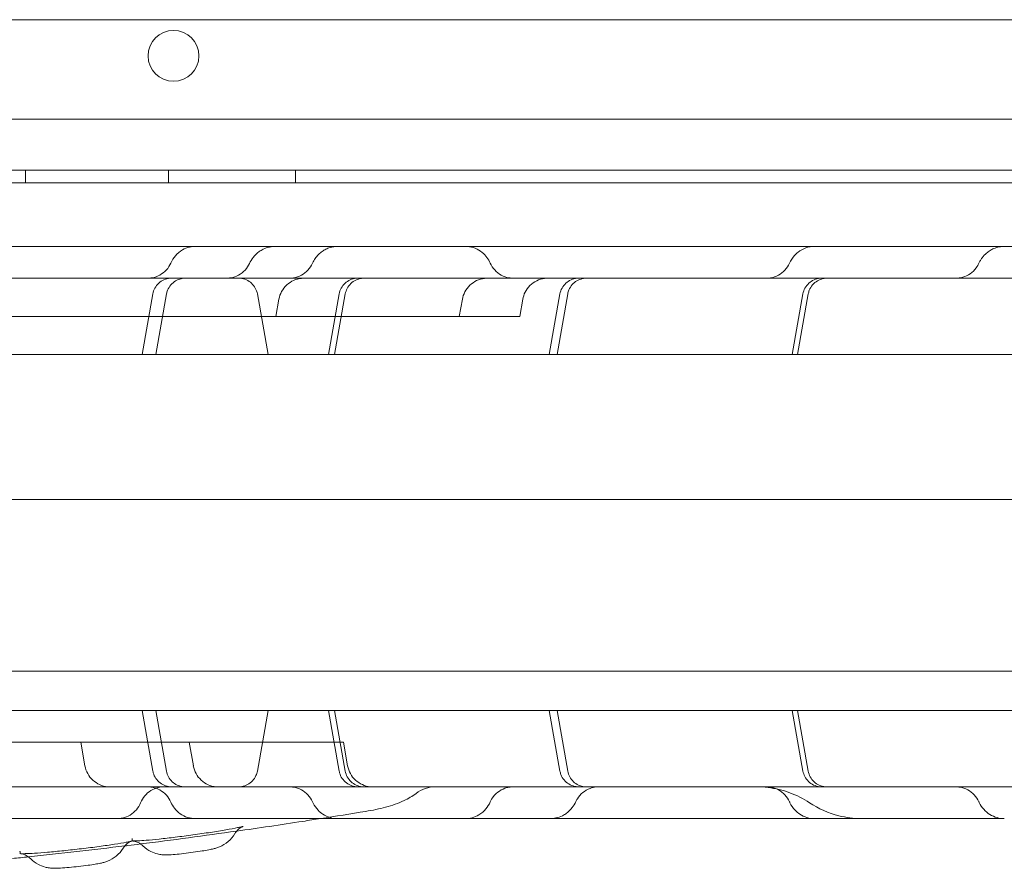
# Model space of a CAD drawing. Units: millimetres. Extents: x 11886 to 23386, y 3259 to 12759.
# Drawn here: x 16203 to 16358, y 7569 to 7702 of the extents above; entities that cross this region are included whole.
import ezdxf

# ---------------------------------------------------------------- set-up
doc = ezdxf.new("R2010")
doc.units = ezdxf.units.MM

# ---------------------------------------------------------------- blocks, each defined once
blk = doc.blocks.new('A$C4093506C')
at = {"color": 0, "linetype": 'Continuous', "lineweight": 0}
for p, q in [((3190.02, 3494.31), (4090.02, 3494.31)), ((4150.99, 3478.65), (3129.03, 3478.65)), ((3127.2, 3470.65), (4152.82, 3470.65)), ((3449.23, 3468.65), (3449.23, 3470.65)), ((3471.73, 3468.65), (3471.73, 3470.65)), ((3491.73, 3468.65), (3491.73, 3470.65)), ((4155.2, 3468.65), (3124.82, 3468.65)), ((3163.58, 3468.65), (4116.61, 3468.65)), ((3469.27, 3451.17), (3467.59, 3441.65)), ((3469.74, 3441.65), (3471.42, 3451.17)), ((3487.39, 3441.65), (3485.71, 3451.17)), ((3489.1, 3450.34), (3488.62, 3447.65)), ((3498.57, 3451.17), (3496.89, 3441.65)), ((3497.86, 3441.65), (3499.54, 3451.17)), ((3517.47, 3447.65), (3517.95, 3450.34)), ((3526.98, 3447.65), (3527.45, 3450.34)), ((3533.3, 3451.17), (3531.62, 3441.65)), ((3532.84, 3441.65), (3534.52, 3451.17)), ((3571.52, 3451.17), (3569.84, 3441.65)), ((3570.67, 3441.65), (3572.35, 3451.17)), ((3446.6, 3447.65), (3451.07, 3447.65)), ((3473.6, 3447.65), (3451.07, 3447.65)), ((3473.6, 3447.65), (3477.09, 3447.65)), ((3521, 3447.65), (3477.09, 3447.65)), ((3521, 3447.65), (3526.98, 3447.65)), ((3487.39, 3441.65), (3443.36, 3441.65)), ((3487.39, 3441.65), (3489.34, 3441.65)), ((3489.34, 3441.65), (3676.74, 3441.65)), ((3116.43, 3418.85), (4166.43, 3418.85)), ((3116.43, 3391.85), (4166.43, 3391.85)), ((3487.39, 3385.64), (3443.36, 3385.64)), ((3469.27, 3376.12), (3467.59, 3385.64)), ((3469.74, 3385.64), (3471.42, 3376.12)), ((3487.39, 3385.64), (3485.71, 3376.12)), ((3487.39, 3385.64), (3489.34, 3385.64)), ((3489.34, 3385.64), (3676.74, 3385.64)), ((3498.57, 3376.12), (3496.89, 3385.64)), ((3497.86, 3385.64), (3499.54, 3376.12)), ((3533.3, 3376.12), (3531.62, 3385.64)), ((3532.84, 3385.64), (3534.52, 3376.12)), ((3571.52, 3376.12), (3569.84, 3385.64)), ((3570.67, 3385.64), (3572.35, 3376.12)), ((3492.35, 3380.65), (3446.65, 3380.65)), ((3457.94, 3380.65), (3458.59, 3376.95)), ((3474.99, 3380.65), (3475.64, 3376.95)), ((3492.35, 3380.65), (3499.25, 3380.65)), ((3499.25, 3380.65), (3499.9, 3376.95))]:
    blk.add_line(p, q, dxfattribs=at)
blk.add_circle((3472.52, 3488.62), 4, dxfattribs=at)
for points, knots in [([(3400.39, 3458.65), (3403.07, 3458.65), (3405.77, 3458.65), (3411.6, 3458.65), (3414.75, 3458.65), (3420.15, 3458.65), (3422.3, 3458.65), (3426.15, 3458.65), (3427.85, 3458.65), (3431.16, 3458.65), (3432.78, 3458.65), (3436.24, 3458.65), (3438.07, 3458.65), (3442.07, 3458.65), (3444.23, 3458.65), (3449.23, 3458.65), (3452.06, 3458.65), (3459.41, 3458.65), (3463.95, 3458.65), (3471.9, 3458.65), (3475.26, 3458.65), (3480.84, 3458.65), (3483.07, 3458.65), (3487.59, 3458.65), (3489.9, 3458.65), (3494.72, 3458.65), (3497.22, 3458.65), (3502.54, 3458.65), (3505.36, 3458.65), (3511.61, 3458.65), (3515.03, 3458.65), (3518.44, 3458.65)], [0, 0, 0, 0, 10.003858, 10.003858, 20.74723, 20.74723, 27.406044, 27.406044, 32.461231, 32.461231, 37.337286, 37.337286, 42.918547, 42.918547, 49.647966, 49.647966, 58.592751, 58.592751, 72.837505, 72.837505, 82.931282, 82.931282, 89.580828, 89.580828, 96.565734, 96.565734, 104.262978, 104.262978, 113.097905, 113.097905, 124.018589, 124.018589, 124.018589, 124.018589]), ([(3472.1, 3456.04), (3472.28, 3456.44), (3472.52, 3456.83), (3473.13, 3457.54), (3473.51, 3457.87), (3474.29, 3458.31), (3474.66, 3458.45), (3475.35, 3458.61), (3475.66, 3458.65), (3475.97, 3458.65)], [0, 0, 0, 0, 1.352647, 1.352647, 2.841827, 2.841827, 4.028924, 4.028924, 4.959508, 4.959508, 4.959508, 4.959508]), ([(3484.48, 3455.98), (3484.63, 3456.31), (3484.82, 3456.62), (3485.32, 3457.26), (3485.64, 3457.57), (3486.2, 3457.97), (3486.4, 3458.09), (3486.94, 3458.36), (3487.29, 3458.48), (3487.93, 3458.62), (3488.22, 3458.65), (3488.51, 3458.65)], [0, 0, 0, 0, 1.104298, 1.104298, 2.443004, 2.443004, 3.174425, 3.174425, 4.258082, 4.258082, 5.142206, 5.142206, 5.142206, 5.142206]), ([(3494.38, 3456.01), (3494.61, 3456.52), (3494.93, 3457), (3495.51, 3457.57), (3495.71, 3457.74), (3496.07, 3457.99), (3496.26, 3458.11), (3496.67, 3458.31), (3496.9, 3458.41), (3497.52, 3458.59), (3497.92, 3458.65), (3498.32, 3458.65)], [0, 0, 0, 0, 1.712029, 1.712029, 2.460391, 2.460391, 3.103667, 3.103667, 3.839473, 3.839473, 5.042988, 5.042988, 5.042988, 5.042988]), ([(3518.44, 3458.65), (3518.85, 3458.65), (3519.27, 3458.58), (3520.08, 3458.33), (3520.47, 3458.14), (3521.14, 3457.67), (3521.42, 3457.4), (3521.88, 3456.84), (3522.07, 3456.55), (3522.26, 3456.17), (3522.29, 3456.1), (3522.33, 3456.03)], [0, 0, 0, 0, 1.24623, 1.24623, 2.532958, 2.532958, 3.700675, 3.700675, 4.746689, 4.746689, 4.986094, 4.986094, 4.986094, 4.986094]), ([(3518.44, 3458.65), (3519.38, 3458.65), (3520.32, 3458.65), (3523.58, 3458.65), (3525.89, 3458.65), (3530.45, 3458.65), (3532.71, 3458.65), (3537.58, 3458.65), (3540.17, 3458.65), (3546.02, 3458.65), (3549.25, 3458.65), (3557.97, 3458.65), (3563.46, 3458.65), (3573.33, 3458.65), (3577.68, 3458.65), (3584.64, 3458.65), (3587.22, 3458.65), (3592.07, 3458.65), (3594.35, 3458.65), (3598.82, 3458.65), (3601.01, 3458.65), (3603.18, 3458.65)], [43.630854, 43.630854, 43.630854, 43.630854, 46.450107, 46.450107, 53.435365, 53.435365, 60.416585, 60.416585, 68.616911, 68.616911, 79.017817, 79.017817, 96.637831, 96.637831, 109.934226, 109.934226, 117.649844, 117.649844, 124.497736, 124.497736, 131.142036, 131.142036, 131.142036, 131.142036]), ([(3569.4, 3456.01), (3569.6, 3456.45), (3569.87, 3456.88), (3570.37, 3457.42), (3570.55, 3457.6), (3571.11, 3458.03), (3571.53, 3458.27), (3572.41, 3458.57), (3572.88, 3458.65), (3573.33, 3458.65)], [0, 0, 0, 0, 1.486062, 1.486062, 2.244132, 2.244132, 3.647363, 3.647363, 5.031196, 5.031196, 5.031196, 5.031196]), ([(3599.18, 3455.99), (3599.25, 3456.14), (3599.33, 3456.29), (3599.5, 3456.58), (3599.59, 3456.72), (3599.9, 3457.13), (3600.13, 3457.38), (3600.56, 3457.75), (3600.75, 3457.89), (3601.14, 3458.13), (3601.34, 3458.23), (3601.82, 3458.43), (3602.1, 3458.52), (3602.65, 3458.62), (3602.92, 3458.65), (3603.18, 3458.65)], [0, 0, 0, 0, 0.502721, 0.502721, 1.015895, 1.015895, 2.050889, 2.050889, 2.74689, 2.74689, 3.430975, 3.430975, 4.313199, 4.313199, 5.109347, 5.109347, 5.109347, 5.109347]), ([(3603.18, 3458.65), (3606.09, 3458.65), (3609.02, 3458.65), (3616.27, 3458.65), (3620.66, 3458.65), (3628.01, 3458.65), (3630.89, 3458.65), (3636, 3458.65), (3638.24, 3458.65), (3642.47, 3458.65), (3644.47, 3458.65), (3648.05, 3458.65), (3649.63, 3458.65), (3651.21, 3458.65)], [0, 0, 0, 0, 10.001219, 10.001219, 24.399084, 24.399084, 33.263853, 33.263853, 39.952546, 39.952546, 45.9574, 45.9574, 50.738403, 50.738403, 50.738403, 50.738403]), ([(3468.44, 3453.65), (3468.68, 3453.65), (3468.92, 3453.67), (3469.58, 3453.79), (3470, 3453.94), (3470.76, 3454.36), (3471.1, 3454.63), (3471.69, 3455.27), (3471.93, 3455.64), (3472.1, 3456.04)], [0, 0, 0, 0, 0.714519, 0.714519, 2.014219, 2.014219, 3.314474, 3.314474, 4.611218, 4.611218, 4.611218, 4.611218]), ([(3480.84, 3453.65), (3481.07, 3453.65), (3481.29, 3453.67), (3481.94, 3453.78), (3482.36, 3453.92), (3483.13, 3454.33), (3483.48, 3454.61), (3484.06, 3455.23), (3484.3, 3455.59), (3484.48, 3455.98)], [0, 0, 0, 0, 0.675113, 0.675113, 1.975223, 1.975223, 3.276784, 3.276784, 4.542088, 4.542088, 4.542088, 4.542088]), ([(3490.73, 3453.65), (3490.73, 3453.65), (3490.73, 3453.65), (3490.74, 3453.65), (3490.74, 3453.65), (3490.74, 3453.65), (3490.74, 3453.65), (3490.74, 3453.65), (3490.74, 3453.65), (3490.74, 3453.65), (3490.74, 3453.65), (3490.74, 3453.65), (3490.74, 3453.65), (3490.74, 3453.65), (3490.75, 3453.65), (3490.76, 3453.65), (3490.76, 3453.65), (3490.79, 3453.65), (3490.8, 3453.65), (3490.84, 3453.65), (3490.87, 3453.65), (3490.96, 3453.65), (3491.02, 3453.66), (3491.19, 3453.67), (3491.3, 3453.68), (3491.84, 3453.78), (3492.26, 3453.92), (3493.02, 3454.33), (3493.37, 3454.61), (3493.96, 3455.24), (3494.2, 3455.61), (3494.38, 3456.01)], [0, 0, 0, 0, 0.006868, 0.006868, 0.006895, 0.006895, 0.006949, 0.006949, 0.007059, 0.007059, 0.008068, 0.008068, 0.010757, 0.010757, 0.021514, 0.021514, 0.043028, 0.043028, 0.08605, 0.08605, 0.172058, 0.172058, 0.343783, 0.343783, 0.684925, 0.684925, 1.981415, 1.981415, 3.281076, 3.281076, 4.578871, 4.578871, 4.578871, 4.578871]), ([(3522.33, 3456.03), (3522.5, 3455.64), (3522.74, 3455.26), (3523.33, 3454.63), (3523.68, 3454.35), (3524.44, 3453.93), (3524.86, 3453.78), (3525.51, 3453.67), (3525.75, 3453.65), (3525.99, 3453.65)], [0, 0, 0, 0, 1.296592, 1.296592, 2.596849, 2.596849, 3.896616, 3.896616, 4.602132, 4.602132, 4.602132, 4.602132]), ([(3565.75, 3453.65), (3565.75, 3453.65), (3565.75, 3453.65), (3565.75, 3453.65), (3565.75, 3453.65), (3565.75, 3453.65), (3565.75, 3453.65), (3565.75, 3453.65), (3565.75, 3453.65), (3565.75, 3453.65), (3565.75, 3453.65), (3565.76, 3453.65), (3565.76, 3453.65), (3565.76, 3453.65), (3565.77, 3453.65), (3565.78, 3453.65), (3565.78, 3453.65), (3565.8, 3453.65), (3565.82, 3453.65), (3565.86, 3453.65), (3565.89, 3453.65), (3565.98, 3453.65), (3566.03, 3453.66), (3566.21, 3453.67), (3566.32, 3453.68), (3566.86, 3453.78), (3567.28, 3453.92), (3568.04, 3454.34), (3568.39, 3454.61), (3568.98, 3455.24), (3569.22, 3455.61), (3569.4, 3456.01)], [0, 0, 0, 0, 0.006794, 0.006794, 0.006807, 0.006807, 0.006861, 0.006861, 0.007082, 0.007082, 0.008094, 0.008094, 0.010792, 0.010792, 0.021584, 0.021584, 0.043167, 0.043167, 0.086328, 0.086328, 0.172614, 0.172614, 0.344892, 0.344892, 0.687117, 0.687117, 1.983657, 1.983657, 3.283351, 3.283351, 4.581172, 4.581172, 4.581172, 4.581172]), ([(3595.54, 3453.65), (3595.73, 3453.65), (3595.92, 3453.66), (3596.29, 3453.71), (3596.47, 3453.75), (3597.07, 3453.92), (3597.47, 3454.11), (3598.18, 3454.61), (3598.51, 3454.93), (3598.93, 3455.5), (3599.07, 3455.74), (3599.18, 3455.99)], [0, 0, 0, 0, 0.567428, 0.567428, 1.123611, 1.123611, 2.423377, 2.423377, 3.737744, 3.737744, 4.560972, 4.560972, 4.560972, 4.560972]), ([(3190.02, 3453.65), (3210.98, 3453.65), (3268.81, 3453.65), (3363.51, 3453.65), (3474.12, 3453.65), (3584.74, 3453.65), (3695.36, 3453.65), (3805.97, 3453.65), (3916.59, 3453.65), (4011.27, 3453.65), (4069.08, 3453.65), (4090.02, 3453.65)], [0.0476392, 0.0476392, 0.0476392, 0.0476392, 0.1105175, 0.2211326, 0.3317477, 0.4423628, 0.552978, 0.6635931, 0.7742082, 0.8848233, 0.9476392, 0.9476392, 0.9476392, 0.9476392]), ([(3469.28, 3451.17), (3469.33, 3451.49), (3469.44, 3451.8), (3469.75, 3452.37), (3469.96, 3452.63), (3470.44, 3453.08), (3470.72, 3453.26), (3471.31, 3453.52), (3471.63, 3453.6), (3472.05, 3453.64), (3472.14, 3453.65), (3472.23, 3453.65)], [0, 0, 0, 0, 0.973694, 0.973694, 1.949976, 1.949976, 2.924906, 2.924906, 3.898375, 3.898375, 4.166858, 4.166858, 4.166858, 4.166858]), ([(3474.38, 3453.65), (3474.26, 3453.65), (3474.15, 3453.64), (3473.93, 3453.62), (3473.83, 3453.6), (3473.41, 3453.5), (3473.1, 3453.38), (3472.56, 3453.06), (3472.31, 3452.85), (3471.89, 3452.36), (3471.72, 3452.08), (3471.52, 3451.58), (3471.46, 3451.38), (3471.42, 3451.17)], [0, 0, 0, 0, 0.333005, 0.333005, 0.661957, 0.661957, 1.617273, 1.617273, 2.572982, 2.572982, 3.538937, 3.538937, 4.177105, 4.177105, 4.177105, 4.177105]), ([(3485.71, 3451.17), (3485.65, 3451.49), (3485.54, 3451.8), (3485.23, 3452.37), (3485.03, 3452.63), (3484.55, 3453.07), (3484.27, 3453.26), (3483.68, 3453.52), (3483.35, 3453.6), (3482.94, 3453.64), (3482.85, 3453.65), (3482.75, 3453.65)], [0, 0, 0, 0, 0.972539, 0.972539, 1.947981, 1.947981, 2.923099, 2.923099, 3.897964, 3.897964, 4.172784, 4.172784, 4.172784, 4.172784]), ([(3489.1, 3450.34), (3489.17, 3450.77), (3489.32, 3451.18), (3489.74, 3451.94), (3490.01, 3452.29), (3490.65, 3452.88), (3491.02, 3453.13), (3491.81, 3453.48), (3492.24, 3453.59), (3492.73, 3453.63), (3492.8, 3453.64), (3492.89, 3453.64), (3492.92, 3453.64), (3492.96, 3453.65), (3492.98, 3453.65), (3493, 3453.65), (3493.01, 3453.65), (3493.02, 3453.65), (3493.02, 3453.65), (3493.03, 3453.65), (3493.03, 3453.65), (3493.04, 3453.65), (3493.04, 3453.65), (3493.04, 3453.65), (3493.04, 3453.65), (3493.06, 3453.65), (3493.04, 3453.65), (3493.04, 3453.65)], [0, 0, 0, 0, 1.296458, 1.296458, 2.596844, 2.596844, 3.897046, 3.897046, 5.197205, 5.197205, 5.380677, 5.380677, 5.472591, 5.472591, 5.51857, 5.51857, 5.541562, 5.541562, 5.553058, 5.553058, 5.558807, 5.558807, 5.561681, 5.561681, 5.56177, 5.56177, 5.618954, 5.618954, 5.618954, 5.618954]), ([(3498.57, 3451.17), (3498.63, 3451.49), (3498.74, 3451.8), (3499.05, 3452.37), (3499.26, 3452.63), (3499.74, 3453.07), (3500.01, 3453.26), (3500.61, 3453.52), (3500.93, 3453.6), (3501.34, 3453.64), (3501.43, 3453.65), (3501.52, 3453.65)], [0, 0, 0, 0, 0.973252, 0.973252, 1.949213, 1.949213, 2.924215, 2.924215, 3.898219, 3.898219, 4.168281, 4.168281, 4.168281, 4.168281]), ([(3502.49, 3453.65), (3502.36, 3453.65), (3502.23, 3453.64), (3501.78, 3453.58), (3501.47, 3453.49), (3500.9, 3453.21), (3500.63, 3453.02), (3500.17, 3452.58), (3499.98, 3452.31), (3499.69, 3451.76), (3499.59, 3451.47), (3499.54, 3451.17)], [0, 0, 0, 0, 0.394068, 0.394068, 1.349584, 1.349584, 2.305406, 2.305406, 3.263166, 3.263166, 4.173787, 4.173787, 4.173787, 4.173787]), ([(3521.89, 3453.65), (3521.74, 3453.65), (3521.59, 3453.64), (3521.01, 3453.57), (3520.59, 3453.45), (3519.8, 3453.09), (3519.43, 3452.83), (3518.81, 3452.23), (3518.54, 3451.88), (3518.15, 3451.13), (3518.02, 3450.74), (3517.95, 3450.34)], [0, 0, 0, 0, 0.444724, 0.444724, 1.744745, 1.744745, 3.044835, 3.044835, 4.348155, 4.348155, 5.563454, 5.563454, 5.563454, 5.563454]), ([(3531.39, 3453.65), (3531.22, 3453.65), (3531.05, 3453.64), (3530.46, 3453.56), (3530.03, 3453.43), (3529.25, 3453.05), (3528.89, 3452.8), (3528.27, 3452.19), (3528.01, 3451.83), (3527.64, 3451.09), (3527.52, 3450.72), (3527.45, 3450.34)], [0, 0, 0, 0, 0.504925, 0.504925, 1.804937, 1.804937, 3.10496, 3.10496, 4.410325, 4.410325, 5.564089, 5.564089, 5.564089, 5.564089]), ([(3533.3, 3451.17), (3533.35, 3451.49), (3533.46, 3451.8), (3533.78, 3452.37), (3533.98, 3452.63), (3534.46, 3453.07), (3534.74, 3453.26), (3535.33, 3453.52), (3535.66, 3453.6), (3536.07, 3453.64), (3536.16, 3453.65), (3536.25, 3453.65)], [0, 0, 0, 0, 0.972561, 0.972561, 1.94802, 1.94802, 2.923134, 2.923134, 3.897972, 3.897972, 4.170494, 4.170494, 4.170494, 4.170494]), ([(3537.47, 3453.65), (3537.37, 3453.65), (3537.26, 3453.64), (3537.06, 3453.62), (3536.96, 3453.6), (3536.54, 3453.52), (3536.24, 3453.4), (3535.69, 3453.08), (3535.44, 3452.87), (3535.01, 3452.4), (3534.83, 3452.12), (3534.62, 3451.61), (3534.55, 3451.39), (3534.52, 3451.17)], [0, 0, 0, 0, 0.311037, 0.311037, 0.618766, 0.618766, 1.574125, 1.574125, 2.529829, 2.529829, 3.494624, 3.494624, 4.176637, 4.176637, 4.176637, 4.176637]), ([(3571.52, 3451.17), (3571.57, 3451.49), (3571.68, 3451.8), (3571.99, 3452.37), (3572.2, 3452.63), (3572.68, 3453.07), (3572.96, 3453.26), (3573.55, 3453.52), (3573.87, 3453.6), (3574.24, 3453.64), (3574.29, 3453.64), (3574.36, 3453.64), (3574.39, 3453.64), (3574.42, 3453.65), (3574.43, 3453.65), (3574.45, 3453.65), (3574.46, 3453.65), (3574.46, 3453.65), (3574.47, 3453.65), (3574.47, 3453.65), (3574.47, 3453.65), (3574.47, 3453.65), (3574.47, 3453.65), (3574.47, 3453.65), (3574.47, 3453.65), (3574.47, 3453.65), (3574.47, 3453.65), (3574.47, 3453.65), (3574.47, 3453.65), (3574.47, 3453.65), (3574.47, 3453.65), (3574.47, 3453.65)], [0, 0, 0, 0, 0.972493, 0.972493, 1.947903, 1.947903, 2.923028, 2.923028, 3.897948, 3.897948, 4.038659, 4.038659, 4.109157, 4.109157, 4.144423, 4.144423, 4.162058, 4.162058, 4.168672, 4.168672, 4.170172, 4.170172, 4.170547, 4.170547, 4.170735, 4.170735, 4.170828, 4.170828, 4.170875, 4.170875, 4.170892, 4.170892, 4.170892, 4.170892]), ([(3575.3, 3453.65), (3575.2, 3453.65), (3575.09, 3453.64), (3574.89, 3453.62), (3574.79, 3453.6), (3574.37, 3453.52), (3574.06, 3453.4), (3573.5, 3453.07), (3573.24, 3452.85), (3572.82, 3452.36), (3572.64, 3452.07), (3572.44, 3451.57), (3572.38, 3451.37), (3572.35, 3451.17)], [0, 0, 0, 0, 0.30892, 0.30892, 0.614573, 0.614573, 1.589584, 1.589584, 2.564404, 2.564404, 3.550114, 3.550114, 4.17481, 4.17481, 4.17481, 4.17481]), ([(3458.59, 3376.95), (3458.67, 3376.53), (3458.81, 3376.11), (3459.23, 3375.35), (3459.5, 3375), (3460.14, 3374.41), (3460.51, 3374.17), (3461.3, 3373.81), (3461.74, 3373.7), (3462.29, 3373.65), (3462.41, 3373.65), (3462.53, 3373.65)], [0, 0, 0, 0, 1.296661, 1.296661, 2.597195, 2.597195, 3.897364, 3.897364, 5.197277, 5.197277, 5.563244, 5.563244, 5.563244, 5.563244]), ([(3472.23, 3373.65), (3471.9, 3373.65), (3471.58, 3373.7), (3470.96, 3373.91), (3470.67, 3374.06), (3470.15, 3374.46), (3469.92, 3374.7), (3469.56, 3375.24), (3469.42, 3375.54), (3469.31, 3375.94), (3469.29, 3376.03), (3469.28, 3376.12)], [0, 0, 0, 0, 0.969177, 0.969177, 1.94152, 1.94152, 2.91464, 2.91464, 3.889179, 3.889179, 4.166962, 4.166962, 4.166962, 4.166962]), ([(3471.42, 3376.12), (3471.48, 3375.8), (3471.59, 3375.49), (3471.89, 3374.93), (3472.09, 3374.67), (3472.56, 3374.23), (3472.83, 3374.05), (3473.41, 3373.79), (3473.73, 3373.7), (3474.15, 3373.65), (3474.26, 3373.65), (3474.38, 3373.65)], [0, 0, 0, 0, 0.973554, 0.973554, 1.929381, 1.929381, 2.885201, 2.885201, 3.840256, 3.840256, 4.174287, 4.174287, 4.174287, 4.174287]), ([(3475.63, 3376.95), (3475.71, 3376.53), (3475.86, 3376.11), (3476.27, 3375.35), (3476.55, 3375), (3477.18, 3374.41), (3477.55, 3374.16), (3478.35, 3373.81), (3478.78, 3373.7), (3479.32, 3373.65), (3479.42, 3373.65), (3479.54, 3373.65), (3479.55, 3373.65), (3479.56, 3373.65), (3479.57, 3373.65), (3479.57, 3373.65), (3479.57, 3373.65), (3479.57, 3373.65), (3479.57, 3373.65), (3479.57, 3373.65)], [0, 0, 0, 0, 1.296907, 1.296907, 2.597619, 2.597619, 3.897748, 3.897748, 5.197365, 5.197365, 5.51827, 5.51827, 5.548332, 5.548332, 5.559605, 5.559605, 5.559855, 5.559855, 5.55998, 5.55998, 5.55998, 5.55998]), ([(3482.75, 3373.65), (3482.92, 3373.65), (3483.08, 3373.66), (3483.56, 3373.74), (3483.88, 3373.84), (3484.45, 3374.15), (3484.72, 3374.35), (3485.16, 3374.83), (3485.35, 3375.11), (3485.59, 3375.63), (3485.67, 3375.88), (3485.71, 3376.12)], [0, 0, 0, 0, 0.488831, 0.488831, 1.463759, 1.463759, 2.438678, 2.438678, 3.421146, 3.421146, 4.17456, 4.17456, 4.17456, 4.17456]), ([(3501.52, 3373.65), (3501.2, 3373.65), (3500.87, 3373.7), (3500.26, 3373.91), (3499.97, 3374.06), (3499.45, 3374.46), (3499.22, 3374.7), (3498.86, 3375.24), (3498.72, 3375.54), (3498.61, 3375.94), (3498.59, 3376.03), (3498.57, 3376.12)], [0, 0, 0, 0, 0.969224, 0.969224, 1.942521, 1.942521, 2.916282, 2.916282, 3.891017, 3.891017, 4.168363, 4.168363, 4.168363, 4.168363]), ([(3499.54, 3376.12), (3499.59, 3375.81), (3499.7, 3375.49), (3500.01, 3374.93), (3500.21, 3374.67), (3500.68, 3374.23), (3500.95, 3374.05), (3501.53, 3373.79), (3501.84, 3373.7), (3502.27, 3373.65), (3502.38, 3373.65), (3502.49, 3373.65)], [0, 0, 0, 0, 0.973176, 0.973176, 1.928735, 1.928735, 2.884612, 2.884612, 3.840103, 3.840103, 4.173143, 4.173143, 4.173143, 4.173143]), ([(3499.9, 3376.95), (3499.98, 3376.53), (3500.13, 3376.11), (3500.54, 3375.35), (3500.81, 3375), (3501.45, 3374.41), (3501.82, 3374.17), (3502.62, 3373.81), (3503.05, 3373.7), (3503.6, 3373.65), (3503.72, 3373.65), (3503.84, 3373.65)], [0, 0, 0, 0, 1.296519, 1.296519, 2.59695, 2.59695, 3.897142, 3.897142, 5.197227, 5.197227, 5.562405, 5.562405, 5.562405, 5.562405]), ([(3536.25, 3373.65), (3536.2, 3373.65), (3536.14, 3373.65), (3535.92, 3373.66), (3535.76, 3373.68), (3535.28, 3373.79), (3534.96, 3373.92), (3534.41, 3374.26), (3534.15, 3374.48), (3533.74, 3374.98), (3533.57, 3375.26), (3533.38, 3375.75), (3533.33, 3375.93), (3533.3, 3376.12)], [0, 0, 0, 0, 0.164086, 0.164086, 0.657777, 0.657777, 1.645441, 1.645441, 2.619666, 2.619666, 3.594638, 3.594638, 4.173262, 4.173262, 4.173262, 4.173262]), ([(3534.52, 3376.12), (3534.57, 3375.8), (3534.68, 3375.49), (3534.99, 3374.93), (3535.19, 3374.67), (3535.66, 3374.23), (3535.93, 3374.05), (3536.51, 3373.79), (3536.82, 3373.7), (3537.25, 3373.65), (3537.36, 3373.65), (3537.47, 3373.65)], [0, 0, 0, 0, 0.973463, 0.973463, 1.929226, 1.929226, 2.88506, 2.88506, 3.84022, 3.84022, 4.174012, 4.174012, 4.174012, 4.174012]), ([(3574.47, 3373.65), (3574.36, 3373.65), (3574.25, 3373.65), (3573.81, 3373.7), (3573.48, 3373.79), (3572.89, 3374.07), (3572.62, 3374.26), (3572.15, 3374.72), (3571.95, 3374.98), (3571.67, 3375.54), (3571.57, 3375.83), (3571.52, 3376.12)], [0, 0, 0, 0, 0.333117, 0.333117, 1.323273, 1.323273, 2.297485, 2.297485, 3.272444, 3.272444, 4.171334, 4.171334, 4.171334, 4.171334]), ([(3572.35, 3376.12), (3572.4, 3375.81), (3572.51, 3375.49), (3572.82, 3374.92), (3573.03, 3374.66), (3573.51, 3374.22), (3573.79, 3374.04), (3574.38, 3373.77), (3574.7, 3373.69), (3575.12, 3373.65), (3575.21, 3373.65), (3575.3, 3373.65)], [0, 0, 0, 0, 0.972485, 0.972485, 1.947888, 1.947888, 2.923015, 2.923015, 3.897945, 3.897945, 4.171946, 4.171946, 4.171946, 4.171946]), ([(4090.02, 3373.65), (4069.08, 3373.65), (4011.27, 3373.65), (3916.59, 3373.65), (3805.97, 3373.65), (3695.36, 3373.65), (3584.74, 3373.65), (3474.12, 3373.65), (3363.51, 3373.65), (3268.81, 3373.65), (3210.98, 3373.65), (3190.02, 3373.65)], [0.0477992, 0.0477992, 0.0477992, 0.0477992, 0.1106151, 0.2212302, 0.3318453, 0.4424604, 0.5530756, 0.6636907, 0.7743058, 0.8849209, 0.9477992, 0.9477992, 0.9477992, 0.9477992]), ([(3471.06, 3373.65), (3470.9, 3373.65), (3470.75, 3373.64), (3470.45, 3373.6), (3470.3, 3373.58), (3469.74, 3373.45), (3469.33, 3373.28), (3468.61, 3372.84), (3468.28, 3372.55), (3467.73, 3371.91), (3467.51, 3371.54), (3467.35, 3371.15)], [0, 0, 0, 0, 0.459089, 0.459089, 0.912224, 0.912224, 2.186846, 2.186846, 3.461881, 3.461881, 4.727827, 4.727827, 4.727827, 4.727827]), ([(3472.1, 3371.25), (3471.93, 3371.65), (3471.69, 3372.02), (3471.1, 3372.66), (3470.76, 3372.94), (3470, 3373.36), (3469.58, 3373.51), (3468.92, 3373.62), (3468.68, 3373.65), (3468.44, 3373.65)], [0, 0, 0, 0, 1.297819, 1.297819, 2.597984, 2.597984, 3.895673, 3.895673, 4.612063, 4.612063, 4.612063, 4.612063]), ([(3494.38, 3371.28), (3494.2, 3371.68), (3493.96, 3372.05), (3493.37, 3372.68), (3493.02, 3372.96), (3492.25, 3373.37), (3491.83, 3373.51), (3491.18, 3373.63), (3490.95, 3373.65), (3490.73, 3373.65)], [0, 0, 0, 0, 1.296464, 1.296464, 2.596792, 2.596792, 3.896885, 3.896885, 4.577531, 4.577531, 4.577531, 4.577531]), ([(3513.72, 3373.65), (3513.18, 3373.65), (3512.63, 3373.56), (3511.6, 3373.21), (3511.1, 3372.94), (3510.67, 3372.61)], [0, 0, 0, 0, 1.617432, 1.617432, 3.260619, 3.260619, 3.260619, 3.260619]), ([(3525.99, 3373.65), (3525.81, 3373.65), (3525.64, 3373.63), (3525.29, 3373.59), (3525.12, 3373.56), (3524.54, 3373.4), (3524.13, 3373.22), (3523.41, 3372.74), (3523.08, 3372.43), (3522.62, 3371.83), (3522.45, 3371.55), (3522.33, 3371.26)], [0, 0, 0, 0, 0.523041, 0.523041, 1.037244, 1.037244, 2.336983, 2.336983, 3.647905, 3.647905, 4.60574, 4.60574, 4.60574, 4.60574]), ([(3539.26, 3373.65), (3539.35, 3373.65), (3539.41, 3373.65), (3539.44, 3373.65), (3539.44, 3373.65), (3539.44, 3373.65), (3539.44, 3373.65), (3539.44, 3373.65), (3539.44, 3373.65), (3539.44, 3373.65), (3539.44, 3373.65), (3539.44, 3373.65), (3539.44, 3373.65), (3539.44, 3373.65), (3539.44, 3373.65), (3539.44, 3373.65), (3539.44, 3373.65), (3539.44, 3373.65), (3539.44, 3373.65), (3539.44, 3373.65), (3539.44, 3373.65), (3539.44, 3373.65), (3539.44, 3373.65), (3539.44, 3373.65), (3539.44, 3373.65), (3539.4, 3373.65), (3539.36, 3373.65), (3539.22, 3373.64), (3539.11, 3373.63), (3538.67, 3373.59), (3538.34, 3373.51), (3537.62, 3373.24), (3537.24, 3373.01), (3536.56, 3372.46), (3536.27, 3372.13), (3535.95, 3371.62), (3535.87, 3371.47), (3535.8, 3371.32)], [5.65622, 5.65622, 5.65622, 5.65622, 6.935801, 6.935801, 7.229053, 7.229053, 7.284028, 7.284028, 7.294336, 7.294336, 7.296048, 7.296048, 7.296344, 7.296344, 7.296476, 7.296476, 7.29669, 7.29669, 7.296797, 7.296797, 7.296851, 7.296851, 7.296877, 7.296877, 7.298978, 7.298978, 7.408574, 7.408574, 7.737601, 7.737601, 8.731276, 8.731276, 10.040987, 10.040987, 11.340717, 11.340717, 11.841516, 11.841516, 11.841516, 11.841516]), ([(3572.54, 3371.15), (3571.57, 3371.79), (3570.52, 3372.32), (3568.34, 3373.12), (3567.19, 3373.4), (3565.44, 3373.61), (3564.84, 3373.65), (3564.25, 3373.65)], [0, 0, 0, 0, 3.480919, 3.480919, 6.982065, 6.982065, 8.768012, 8.768012, 8.768012, 8.768012]), ([(3569.4, 3371.28), (3569.22, 3371.68), (3568.98, 3372.05), (3568.39, 3372.68), (3568.04, 3372.95), (3567.27, 3373.37), (3566.85, 3373.51), (3566.2, 3373.63), (3565.97, 3373.65), (3565.75, 3373.65)], [0, 0, 0, 0, 1.296471, 1.296471, 2.596788, 2.596788, 3.896846, 3.896846, 4.579821, 4.579821, 4.579821, 4.579821]), ([(3599.18, 3371.3), (3599, 3371.7), (3598.76, 3372.07), (3598.16, 3372.7), (3597.81, 3372.97), (3597.05, 3373.38), (3596.63, 3373.52), (3596.09, 3373.61), (3595.98, 3373.62), (3595.82, 3373.64), (3595.76, 3373.64), (3595.68, 3373.64), (3595.65, 3373.64), (3595.61, 3373.65), (3595.6, 3373.65), (3595.58, 3373.65), (3595.57, 3373.65), (3595.56, 3373.65), (3595.55, 3373.65), (3595.55, 3373.65), (3595.55, 3373.65), (3595.55, 3373.65), (3595.55, 3373.65), (3595.55, 3373.65), (3595.55, 3373.65), (3595.55, 3373.65), (3595.55, 3373.65), (3595.55, 3373.65), (3595.55, 3373.65), (3595.54, 3373.65), (3595.54, 3373.65), (3595.54, 3373.65)], [0, 0, 0, 0, 1.297332, 1.297332, 2.596763, 2.596763, 3.893187, 3.893187, 4.224507, 4.224507, 4.391224, 4.391224, 4.474716, 4.474716, 4.516478, 4.516478, 4.537362, 4.537362, 4.547803, 4.547803, 4.550414, 4.550414, 4.551393, 4.551393, 4.551607, 4.551607, 4.551659, 4.551659, 4.55171, 4.55171, 4.558245, 4.558245, 4.558245, 4.558245]), ([(3475.97, 3368.65), (3475.55, 3368.65), (3475.12, 3368.71), (3474.31, 3368.97), (3473.92, 3369.17), (3473.24, 3369.66), (3472.94, 3369.95), (3472.45, 3370.57), (3472.26, 3370.9), (3472.1, 3371.25)], [0, 0, 0, 0, 1.268931, 1.268931, 2.555314, 2.555314, 3.796915, 3.796915, 4.962157, 4.962157, 4.962157, 4.962157]), ([(3498.32, 3368.65), (3497.92, 3368.65), (3497.52, 3368.7), (3496.74, 3368.93), (3496.36, 3369.11), (3495.75, 3369.51), (3495.5, 3369.72), (3494.95, 3370.29), (3494.68, 3370.67), (3494.44, 3371.15), (3494.41, 3371.22), (3494.38, 3371.28)], [0, 0, 0, 0, 1.192086, 1.192086, 2.433852, 2.433852, 3.422192, 3.422192, 4.82089, 4.82089, 5.041956, 5.041956, 5.041956, 5.041956]), ([(3510.67, 3372.61), (3510.09, 3372.17), (3509.46, 3371.8), (3507.89, 3371.06), (3506.93, 3370.73), (3504.9, 3370.18), (3503.86, 3369.96), (3502.73, 3369.78)], [0, 0, 0, 0, 10.003124, 10.003124, 22.98244, 22.98244, 34.692248, 34.692248, 34.692248, 34.692248]), ([(3522.33, 3371.26), (3522.16, 3370.88), (3521.93, 3370.51), (3521.35, 3369.81), (3520.98, 3369.48), (3520.22, 3369.02), (3519.85, 3368.87), (3519.13, 3368.69), (3518.78, 3368.65), (3518.44, 3368.65)], [0, 0, 0, 0, 1.284366, 1.284366, 2.766966, 2.766966, 3.949142, 3.949142, 4.982632, 4.982632, 4.982632, 4.982632]), ([(3535.8, 3371.32), (3535.65, 3370.99), (3535.46, 3370.67), (3534.97, 3370.04), (3534.65, 3369.73), (3534.1, 3369.33), (3533.89, 3369.21), (3533.36, 3368.94), (3533.02, 3368.82), (3532.37, 3368.68), (3532.07, 3368.65), (3531.77, 3368.65)], [0, 0, 0, 0, 1.09679, 1.09679, 2.427695, 2.427695, 3.158607, 3.158607, 4.230421, 4.230421, 5.145275, 5.145275, 5.145275, 5.145275]), ([(3573.33, 3368.65), (3572.94, 3368.65), (3572.53, 3368.7), (3571.75, 3368.93), (3571.37, 3369.12), (3570.75, 3369.52), (3570.5, 3369.73), (3569.95, 3370.32), (3569.67, 3370.71), (3569.44, 3371.19), (3569.42, 3371.23), (3569.4, 3371.28)], [0, 0, 0, 0, 1.197487, 1.197487, 2.442461, 2.442461, 3.435901, 3.435901, 4.877155, 4.877155, 5.03532, 5.03532, 5.03532, 5.03532]), ([(3603.18, 3368.65), (3602.8, 3368.65), (3602.41, 3368.7), (3601.64, 3368.91), (3601.27, 3369.08), (3600.57, 3369.52), (3600.24, 3369.8), (3599.67, 3370.43), (3599.43, 3370.79), (3599.22, 3371.21), (3599.2, 3371.26), (3599.18, 3371.3)], [0, 0, 0, 0, 1.157688, 1.157688, 2.37875, 2.37875, 3.65788, 3.65788, 4.951236, 4.951236, 5.09892, 5.09892, 5.09892, 5.09892]), ([(3467.35, 3371.15), (3467.19, 3370.75), (3466.96, 3370.37), (3466.4, 3369.72), (3466.06, 3369.43), (3465.32, 3368.99), (3464.9, 3368.83), (3464.2, 3368.68), (3463.92, 3368.65), (3463.64, 3368.65)], [0, 0, 0, 0, 1.286947, 1.286947, 2.585353, 2.585353, 3.88607, 3.88607, 4.728579, 4.728579, 4.728579, 4.728579]), ([(3580.83, 3368.65), (3580.83, 3368.65), (3580.83, 3368.65), (3580.83, 3368.65), (3580.83, 3368.65), (3580.83, 3368.65), (3580.82, 3368.65), (3580.82, 3368.65), (3580.82, 3368.65), (3580.81, 3368.65), (3580.81, 3368.65), (3580.78, 3368.65), (3580.76, 3368.65), (3580.7, 3368.65), (3580.66, 3368.65), (3579.47, 3368.66), (3578.3, 3368.81), (3575.54, 3369.51), (3573.95, 3370.21), (3572.54, 3371.15)], [0, 0, 0, 0, 0.000293, 0.000293, 0.000781, 0.000781, 0.004687, 0.004687, 0.0125, 0.0125, 0.028125, 0.028125, 0.090625, 0.090625, 0.199317, 0.199317, 3.68266, 3.68266, 8.752762, 8.752762, 8.752762, 8.752762]), ([(3518.44, 3368.65), (3515.32, 3368.65), (3512.19, 3368.65), (3503.89, 3368.65), (3498.67, 3368.65), (3490.08, 3368.65), (3486.76, 3368.65), (3480.88, 3368.65), (3478.31, 3368.65), (3473.5, 3368.65), (3471.25, 3368.65), (3466.85, 3368.65), (3464.71, 3368.65), (3459.96, 3368.65), (3457.36, 3368.65), (3450.73, 3368.65), (3446.7, 3368.65), (3440.3, 3368.65), (3437.98, 3368.65), (3435.63, 3368.65)], [0, 0, 0, 0, 10.000756, 10.000756, 26.259712, 26.259712, 36.276689, 36.276689, 43.938084, 43.938084, 50.748279, 50.748279, 57.374779, 57.374779, 65.560657, 65.560657, 78.309379, 78.309379, 85.417709, 85.417709, 85.417709, 85.417709]), ([(3495.65, 3368.65), (3494.72, 3368.5), (3493.79, 3368.36), (3489.39, 3367.68), (3485.92, 3367.17), (3482.44, 3366.68)], [7.182411, 7.182411, 7.182411, 7.182411, 10.000134, 10.000134, 20.534317, 20.534317, 20.534317, 20.534317]), ([(3603.18, 3368.65), (3601.56, 3368.65), (3599.93, 3368.65), (3595.43, 3368.65), (3592.54, 3368.65), (3587.16, 3368.65), (3584.66, 3368.65), (3579.92, 3368.65), (3577.66, 3368.65), (3573.11, 3368.65), (3570.81, 3368.65), (3565.81, 3368.65), (3563.13, 3368.65), (3556.96, 3368.65), (3553.48, 3368.65), (3544.66, 3368.65), (3539.27, 3368.65), (3529.94, 3368.65), (3526.04, 3368.65), (3520.89, 3368.65), (3519.67, 3368.65), (3518.44, 3368.65)], [37.432765, 37.432765, 37.432765, 37.432765, 42.384101, 42.384101, 51.06502, 51.06502, 58.52942, 58.52942, 65.378691, 65.378691, 72.521571, 72.521571, 81.0474, 81.0474, 92.234093, 92.234093, 109.414289, 109.414289, 121.276672, 121.276672, 124.942926, 124.942926, 124.942926, 124.942926]), ([(3466.13, 3365.13), (3466.13, 3365.13), (3466.14, 3365.13), (3466.18, 3365.13), (3466.25, 3365.13), (3466.49, 3365.13), (3466.69, 3365.14), (3467.29, 3365.17), (3467.74, 3365.2), (3468.84, 3365.29), (3469.54, 3365.36), (3471.07, 3365.52), (3471.93, 3365.62), (3473.71, 3365.84), (3474.66, 3365.96), (3476.52, 3366.22), (3477.46, 3366.35), (3479.2, 3366.62), (3480.04, 3366.75), (3481.48, 3367), (3482.11, 3367.12), (3482.81, 3367.27), (3483.01, 3367.31), (3483.29, 3367.38), (3483.39, 3367.41), (3483.47, 3367.43), (3483.48, 3367.43), (3483.48, 3367.43)], [2.837388, 2.837388, 2.837388, 2.837388, 3.164631, 3.164631, 4.077476, 4.077476, 5.509714, 5.509714, 7.586928, 7.586928, 10.119881, 10.119881, 12.818316, 12.818316, 15.623178, 15.623178, 18.472942, 18.472942, 21.313999, 21.313999, 24.088463, 24.088463, 25.380425, 25.380425, 26.478787, 26.478787, 26.984617, 26.984617, 26.984617, 26.984617]), ([(3483.48, 3367.43), (3483.48, 3367.43), (3483.47, 3367.43), (3483.44, 3367.42), (3483.41, 3367.41), (3483.32, 3367.36), (3483.28, 3367.34), (3483.15, 3367.28), (3483.06, 3367.22), (3482.86, 3367.08), (3482.75, 3366.99), (3482.52, 3366.77), (3482.39, 3366.63), (3482.24, 3366.41), (3482.19, 3366.34), (3482.15, 3366.27)], [26.984617, 26.984617, 26.984617, 26.984617, 27.300632, 27.300632, 27.779617, 27.779617, 28.065632, 28.065632, 28.526089, 28.526089, 28.985487, 28.985487, 29.5928, 29.5928, 29.836031, 29.836031, 29.836031, 29.836031]), ([(3448.52, 3363.13), (3448.52, 3363.13), (3448.52, 3363.13), (3448.57, 3363.13), (3448.64, 3363.13), (3448.89, 3363.13), (3449.1, 3363.13), (3449.71, 3363.15), (3450.16, 3363.17), (3451.27, 3363.24), (3451.97, 3363.3), (3453.52, 3363.43), (3454.38, 3363.51), (3456.18, 3363.7), (3457.13, 3363.8), (3459, 3364.02), (3459.94, 3364.14), (3461.69, 3364.38), (3462.52, 3364.49), (3463.96, 3364.72), (3464.59, 3364.82), (3465.29, 3364.96), (3465.49, 3365), (3465.76, 3365.06), (3465.85, 3365.09), (3465.92, 3365.11), (3465.93, 3365.11), (3465.93, 3365.11)], [2.826954, 2.826954, 2.826954, 2.826954, 3.174234, 3.174234, 4.095588, 4.095588, 5.537886, 5.537886, 7.619598, 7.619598, 10.154954, 10.154954, 12.857645, 12.857645, 15.67028, 15.67028, 18.528295, 18.528295, 21.374352, 21.374352, 24.149032, 24.149032, 25.436773, 25.436773, 26.513645, 26.513645, 26.966895, 26.966895, 26.966895, 26.966895]), ([(3465.93, 3365.11), (3465.93, 3365.11), (3465.92, 3365.11), (3465.89, 3365.09), (3465.85, 3365.08), (3465.76, 3365.04), (3465.72, 3365.02), (3465.59, 3364.95), (3465.5, 3364.9), (3465.3, 3364.76), (3465.19, 3364.67), (3464.95, 3364.45), (3464.82, 3364.31), (3464.67, 3364.09), (3464.63, 3364.04), (3464.59, 3363.98)], [26.966895, 26.966895, 26.966895, 26.966895, 27.311117, 27.311117, 27.774531, 27.774531, 28.056985, 28.056985, 28.519142, 28.519142, 28.983743, 28.983743, 29.598516, 29.598516, 29.80705, 29.80705, 29.80705, 29.80705]), ([(3466, 3365.52), (3466, 3365.5), (3466.01, 3365.47), (3466.01, 3365.41), (3466.01, 3365.38), (3466.02, 3365.32), (3466.02, 3365.29), (3466.02, 3365.23), (3466.02, 3365.21), (3466.02, 3365.18), (3466.02, 3365.16), (3466.02, 3365.15), (3466.02, 3365.14), (3466.02, 3365.14), (3466.02, 3365.13), (3466.02, 3365.13), (3466.01, 3365.12), (3466.01, 3365.12), (3466.01, 3365.11), (3466.01, 3365.11), (3466.01, 3365.11), (3466.01, 3365.1)], [0, 0, 0, 0, 0.125, 0.125, 0.25, 0.25, 0.375, 0.375, 0.5, 0.5, 0.625, 0.625, 0.75, 0.75, 0.875, 0.875, 0.9375, 0.9375, 0.96875, 0.96875, 1, 1, 1, 1]), ([(3467.7, 3364.36), (3467.48, 3364.57), (3467.23, 3364.75), (3466.87, 3364.93), (3466.77, 3364.97), (3466.6, 3365.03), (3466.53, 3365.05), (3466.38, 3365.09), (3466.3, 3365.11), (3466.19, 3365.12), (3466.16, 3365.13), (3466.13, 3365.13), (3466.13, 3365.13), (3466.13, 3365.13)], [0, 0, 0, 0, 0.950058, 0.950058, 1.349245, 1.349245, 1.637639, 1.637639, 2.112448, 2.112448, 2.566923, 2.566923, 2.837388, 2.837388, 2.837388, 2.837388]), ([(3482.15, 3366.28), (3481.88, 3365.81), (3481.52, 3365.39), (3480.7, 3364.69), (3480.22, 3364.4), (3479.56, 3364.12), (3479.36, 3364.05), (3479, 3363.94), (3478.84, 3363.9), (3478.4, 3363.8), (3478.13, 3363.75), (3477.49, 3363.63), (3477.11, 3363.57), (3476.24, 3363.43), (3475.74, 3363.36), (3474.75, 3363.23), (3474.25, 3363.16), (3473.31, 3363.06), (3472.86, 3363.01), (3472.07, 3362.95), (3471.73, 3362.93), (3471.15, 3362.93), (3470.93, 3362.94), (3470.47, 3362.99), (3470.24, 3363.03), (3469.65, 3363.17), (3469.3, 3363.3), (3468.51, 3363.69), (3468.07, 3364), (3467.7, 3364.36)], [0, 0, 0, 0, 1.624823, 1.624823, 3.246446, 3.246446, 3.902481, 3.902481, 4.609128, 4.609128, 5.732077, 5.732077, 7.02108, 7.02108, 8.535388, 8.535388, 10.022258, 10.022258, 11.500496, 11.500496, 12.972233, 12.972233, 13.720404, 13.720404, 14.44078, 14.44078, 15.554147, 15.554147, 17.110871, 17.110871, 17.110871, 17.110871]), ([(3448.37, 3363.53), (3448.37, 3363.51), (3448.38, 3363.48), (3448.38, 3363.42), (3448.38, 3363.39), (3448.39, 3363.33), (3448.39, 3363.3), (3448.39, 3363.24), (3448.39, 3363.22), (3448.39, 3363.19), (3448.39, 3363.17), (3448.39, 3363.16), (3448.39, 3363.15), (3448.39, 3363.14), (3448.38, 3363.14), (3448.38, 3363.13), (3448.38, 3363.13), (3448.38, 3363.12), (3448.38, 3363.11), (3448.38, 3363.11)], [0, 0, 0, 0, 0.125, 0.125, 0.25, 0.25, 0.375, 0.375, 0.5, 0.5, 0.625, 0.625, 0.75, 0.75, 0.875, 0.875, 0.9375, 0.9375, 1, 1, 1, 1]), ([(3464.59, 3363.98), (3464.31, 3363.52), (3463.94, 3363.11), (3463.11, 3362.42), (3462.63, 3362.14), (3461.95, 3361.87), (3461.76, 3361.81), (3461.39, 3361.71), (3461.23, 3361.67), (3460.78, 3361.57), (3460.51, 3361.53), (3459.86, 3361.42), (3459.48, 3361.36), (3458.6, 3361.24), (3458.09, 3361.18), (3457.08, 3361.07), (3456.58, 3361.01), (3455.62, 3360.92), (3455.17, 3360.89), (3454.37, 3360.84), (3454.02, 3360.82), (3453.43, 3360.84), (3453.22, 3360.86), (3452.77, 3360.92), (3452.54, 3360.96), (3451.96, 3361.12), (3451.6, 3361.26), (3450.83, 3361.67), (3450.41, 3361.98), (3450.06, 3362.34)], [0, 0, 0, 0, 1.625072, 1.625072, 3.246931, 3.246931, 3.906361, 3.906361, 4.618154, 4.618154, 5.748102, 5.748102, 7.033912, 7.033912, 8.564033, 8.564033, 10.075257, 10.075257, 11.576208, 11.576208, 13.069434, 13.069434, 13.782646, 13.782646, 14.501984, 14.501984, 15.633404, 15.633404, 17.143471, 17.143471, 17.143471, 17.143471]), ([(3467.33, 3364.66), (3466.67, 3364.58), (3466.01, 3364.5), (3465.19, 3364.4), (3465.03, 3364.38), (3464.87, 3364.36)], [35.780783, 35.780783, 35.780783, 35.780783, 37.784048, 37.784048, 38.257587, 38.257587, 38.257587, 38.257587]), ([(3450.06, 3362.33), (3449.85, 3362.55), (3449.59, 3362.73), (3449.24, 3362.92), (3449.14, 3362.96), (3448.98, 3363.02), (3448.91, 3363.05), (3448.76, 3363.09), (3448.68, 3363.11), (3448.58, 3363.13), (3448.54, 3363.13), (3448.52, 3363.13), (3448.52, 3363.13), (3448.52, 3363.13)], [0, 0, 0, 0, 0.949449, 0.949449, 1.347259, 1.347259, 1.635054, 1.635054, 2.111604, 2.111604, 2.570223, 2.570223, 2.826954, 2.826954, 2.826954, 2.826954])]:
    blk.add_open_spline(points, degree=3, knots=knots, dxfattribs=at)
for points in [[(3475.97, 3458.65), (3475.97, 3458.65), (3475.97, 3458.65), (3475.97, 3458.65)], [(3488.51, 3458.65), (3488.51, 3458.65), (3488.51, 3458.65), (3488.52, 3458.65)], [(3498.32, 3458.65), (3498.32, 3458.65), (3498.32, 3458.65), (3498.32, 3458.65)], [(3518.44, 3458.65), (3518.44, 3458.65), (3518.44, 3458.65), (3518.44, 3458.65)], [(3573.33, 3458.65), (3573.33, 3458.65), (3573.33, 3458.65), (3573.33, 3458.65)], [(3603.18, 3458.65), (3603.18, 3458.65), (3603.18, 3458.65), (3603.18, 3458.65)], [(3472.1, 3456.04), (3472.1, 3456.04), (3472.1, 3456.04), (3472.1, 3456.04)], [(3484.48, 3455.98), (3484.48, 3455.98), (3484.48, 3455.98), (3484.48, 3455.98)], [(3494.38, 3456.01), (3494.38, 3456.01), (3494.38, 3456.01), (3494.38, 3456.01)], [(3522.33, 3456.03), (3522.33, 3456.03), (3522.33, 3456.03), (3522.33, 3456.03)], [(3522.33, 3456.03), (3522.33, 3456.03), (3522.33, 3456.03), (3522.33, 3456.03)], [(3569.4, 3456.01), (3569.4, 3456.01), (3569.4, 3456.01), (3569.4, 3456.01)], [(3599.18, 3455.99), (3599.18, 3455.99), (3599.18, 3455.99), (3599.18, 3455.99)], [(3517.95, 3450.34), (3517.95, 3450.34), (3517.95, 3450.34), (3517.95, 3450.34)], [(3475.64, 3376.95), (3475.64, 3376.95), (3475.64, 3376.95), (3475.64, 3376.95)], [(3499.9, 3376.95), (3499.9, 3376.95), (3499.9, 3376.95), (3499.9, 3376.95)], [(3472.1, 3371.25), (3472.1, 3371.25), (3472.1, 3371.25), (3472.1, 3371.25)], [(3494.38, 3371.28), (3494.38, 3371.28), (3494.38, 3371.28), (3494.38, 3371.28)], [(3510.67, 3372.61), (3510.67, 3372.61), (3510.67, 3372.61), (3510.67, 3372.61)], [(3522.33, 3371.26), (3522.33, 3371.26), (3522.33, 3371.26), (3522.33, 3371.26)], [(3535.8, 3371.32), (3535.8, 3371.32), (3535.8, 3371.32), (3535.8, 3371.32)], [(3569.4, 3371.28), (3569.4, 3371.28), (3569.4, 3371.28), (3569.4, 3371.28)], [(3599.18, 3371.3), (3599.18, 3371.3), (3599.18, 3371.3), (3599.18, 3371.3)], [(3467.35, 3371.15), (3467.35, 3371.15), (3467.35, 3371.15), (3467.35, 3371.15)], [(3502.74, 3369.78), (3500.38, 3369.39), (3498.02, 3369.02), (3495.65, 3368.65)], [(3502.73, 3369.78), (3502.73, 3369.78), (3502.74, 3369.78), (3502.74, 3369.78)], [(3463.64, 3368.65), (3463.64, 3368.65), (3463.64, 3368.65), (3463.64, 3368.65)], [(3475.97, 3368.65), (3475.97, 3368.65), (3475.97, 3368.65), (3475.97, 3368.65)], [(3498.32, 3368.65), (3498.32, 3368.65), (3498.32, 3368.65), (3498.32, 3368.65)], [(3518.44, 3368.65), (3518.44, 3368.65), (3518.44, 3368.65), (3518.44, 3368.65)], [(3531.77, 3368.65), (3531.77, 3368.65), (3531.77, 3368.65), (3531.77, 3368.65)], [(3573.33, 3368.65), (3573.33, 3368.65), (3573.33, 3368.65), (3573.33, 3368.65)], [(3603.18, 3368.65), (3603.18, 3368.65), (3603.18, 3368.65), (3603.18, 3368.65)], [(3482.44, 3366.68), (3477.41, 3365.96), (3472.37, 3365.29), (3467.33, 3364.66)], [(3482.15, 3366.28), (3482.15, 3366.28), (3482.15, 3366.28), (3482.15, 3366.27)], [(3464.87, 3364.36), (3459.83, 3363.74), (3454.77, 3363.16), (3449.72, 3362.63)], [(3464.59, 3363.98), (3464.59, 3363.98), (3464.59, 3363.98), (3464.59, 3363.98)], [(3467.7, 3364.36), (3467.7, 3364.36), (3467.7, 3364.36), (3467.7, 3364.36)], [(3449.72, 3362.63), (3448.88, 3362.54), (3448.04, 3362.45), (3447.2, 3362.37)], [(3450.06, 3362.33), (3450.06, 3362.34), (3450.06, 3362.34), (3450.06, 3362.34)]]:
    blk.add_open_spline(points, degree=3, dxfattribs=at)

msp = doc.modelspace()

# ---------------------------------------------------------------- block references
msp.add_blockref('A$C4093506C', (12755.15, 4207.69))

doc.saveas('drawing.dxf')
